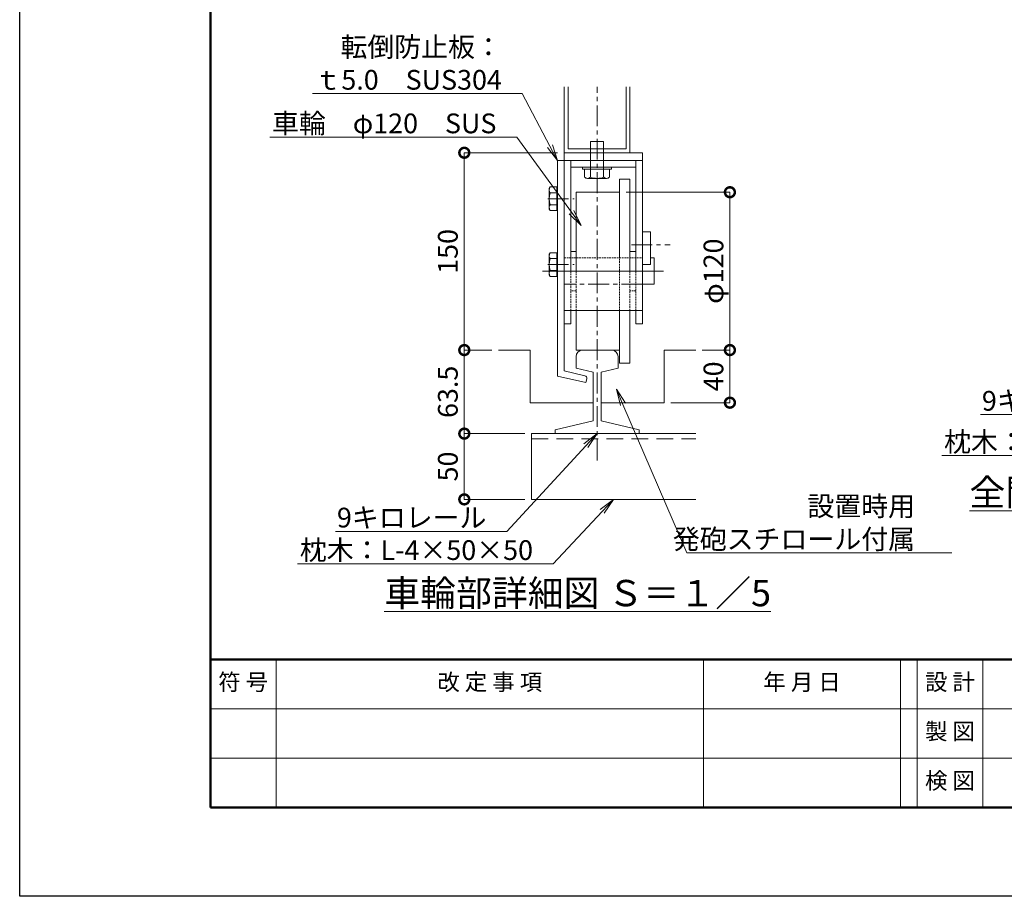
# Model space of a CAD drawing. Extents: x -1913 to 19087, y -1227 to 13623.
# Drawn here: x -1913 to 5575, y -1227 to 5437 of the extents above; entities that cross this region are included whole.
import ezdxf
from ezdxf import colors
from ezdxf.entities.mleader import LeaderData, LeaderLine
from ezdxf.enums import TextEntityAlignment as Align
from ezdxf.math import Vec2, Vec3

# ---------------------------------------------------------------- set-up
doc = ezdxf.new("R2010")
doc.units = 0
doc.header["$MEASUREMENT"] = 0
doc.header["$PDMODE"] = 1
doc.linetypes.add('CENTER', pattern=[50.8, 31.75, -6.35, 6.35, -6.35])
doc.linetypes.add('DASHED', pattern=[19.05, 12.7, -6.35])
doc.layers.get('0').update_dxf_attribs({"linetype": 'CONTINUOUS'})
doc.layers.get('DefPoints').update_dxf_attribs({"linetype": 'CONTINUOUS'})
for name, color, linetype, lineweight in [('FRAM3', 1, 'CONTINUOUS', 50), ('ボルト・ナット', 8, 'CONTINUOUS', 9), ('基準線', 6, 'CENTER', 18), ('外形線', 7, 'CONTINUOUS', 18), ('寸法線', 3, 'CONTINUOUS', 18), ('文字', 4, 'CONTINUOUS', 18), ('文字引出', 4, 'CONTINUOUS', 18), ('細線', 8, 'CONTINUOUS', 5), ('隠れ線', 5, 'DASHED', 18)]:
    doc.layers.add(name, color=color, linetype=linetype, lineweight=lineweight)
doc.styles.get("Standard").update_dxf_attribs({"font": 'TXT.SHX', "bigfont": 'bigfont.shx'})
doc.dimstyles.new('50 -5 ベース', dxfattribs={"dimscale": 50, "dimtxt": 3, "dimasz": 3, "dimexe": 0, "dimexo": 1, "dimgap": 1, "dimtad": 3, "dimdec": 1, "dimlfac": 0.1, "dimdsep": 46, "dimtxsty": 'STANDARD', "dimblk": 'DOTSMALL', "dimcen": 0, "dimclrd": 256, "dimclre": 256, "dimclrt": 7, "dimadec": 3, "dimazin": 2, "dimtfac": 1, "dimtdec": 1, "dimtix": 1, "dimtmove": 2, "dimatfit": 2, "dimldrblk": 'OPEN', "dimfxl": 1, "dimtolj": 1, "dimlwd": -1, "dimlwe": -1, "dimarcsym": 0})

# ---------------------------------------------------------------- blocks, each defined once
blk = doc.blocks.new('_OPEN')
at = {"color": 0, "linetype": 'ByBlock'}
for p, q in [((-1, 0.167), (0, 0)), ((0, 0), (-1, -0.167)), ((0, 0), (-1, 0))]:
    blk.add_line(p, q, dxfattribs=at)
blk = doc.blocks.new('_DotSmall')
at = {"layer": '寸法線', "color": 0, "const_width": 0.5}
blk.add_lwpolyline([(-0.0625, 0, 1), (0.0625, 0, 1)], format="xyb", close=True, dxfattribs=at)
blk = doc.blocks.new('*D19')
at = {"layer": 'DefPoints', "color": 0, "transparency": 16777216}
for p in [(1467.8, 2290.5), (1977.8, 2290.5), (1977.8, 1790.5)]:
    blk.add_point(p, dxfattribs=at)
at = {"layer": '寸法線', "transparency": 16777216}
for p, q in [((1927.8, 2290.5), (1467.8, 2290.5)), ((1467.8, 1790.5), (1467.8, 2290.5)), ((1927.8, 1790.5), (1467.8, 1790.5))]:
    blk.add_line(p, q, dxfattribs=at)
at = {"layer": '寸法線', "transparency": 16777216, "xscale": 150, "yscale": 150, "zscale": 150}
for p, rotation in [((1467.8, 2290.5), 90), ((1467.8, 1790.5), 270)]:
    blk.add_blockref('_DotSmall', p, dxfattribs=dict(at, rotation=rotation))
at = {"layer": '寸法線', "color": 7, "transparency": 16777216, "insert": (1342.8, 2040.5), "char_height": 150, "attachment_point": 5, "rotation": 90}
blk.add_mtext('\\A1;50', dxfattribs=at)
blk = doc.blocks.new('*D20')
at = {"layer": 'DefPoints', "color": 0, "transparency": 16777216}
for p in [(1467.8, 2925.5), (1727.8, 2925.5), (1977.8, 2290.5)]:
    blk.add_point(p, dxfattribs=at)
at = {"layer": '寸法線', "transparency": 16777216}
for p, q in [((1677.8, 2925.5), (1467.8, 2925.5)), ((1467.8, 2290.5), (1467.8, 2925.5)), ((1927.8, 2290.5), (1467.8, 2290.5))]:
    blk.add_line(p, q, dxfattribs=at)
at = {"layer": '寸法線', "transparency": 16777216, "xscale": 150, "yscale": 150, "zscale": 150}
for p, rotation in [((1467.8, 2925.5), 90), ((1467.8, 2290.5), 270)]:
    blk.add_blockref('_DotSmall', p, dxfattribs=dict(at, rotation=rotation))
at = {"layer": '寸法線', "color": 7, "transparency": 16777216, "insert": (1342.8, 2608), "char_height": 150, "attachment_point": 5, "rotation": 90}
blk.add_mtext('\\A1;63.5', dxfattribs=at)
blk = doc.blocks.new('*D21')
at = {"layer": 'DefPoints', "color": 0, "transparency": 16777216}
for p in [(2227.8, 4425.5), (1467.8, 2925.5), (1727.8, 2925.5)]:
    blk.add_point(p, dxfattribs=at)
at = {"layer": '寸法線', "transparency": 16777216}
for p, q in [((2177.8, 4425.5), (1467.8, 4425.5)), ((1467.8, 4425.5), (1467.8, 2925.5)), ((1677.8, 2925.5), (1467.8, 2925.5))]:
    blk.add_line(p, q, dxfattribs=at)
at = {"layer": '寸法線', "transparency": 16777216, "xscale": 150, "yscale": 150, "zscale": 150}
for p, rotation in [((1467.8, 4425.5), 90), ((1467.8, 2925.5), 270)]:
    blk.add_blockref('_DotSmall', p, dxfattribs=dict(at, rotation=rotation))
at = {"layer": '寸法線', "color": 7, "transparency": 16777216, "insert": (1342.8, 3675.5), "char_height": 150, "attachment_point": 5, "rotation": 90}
blk.add_mtext('\\A1;150', dxfattribs=at)
blk = doc.blocks.new('*D22')
at = {"layer": 'DefPoints', "color": 0, "transparency": 16777216}
for p in [(2647.8, 4125.5), (3487.8, 4125.5), (3227.8, 2925.5)]:
    blk.add_point(p, dxfattribs=at)
at = {"layer": '寸法線', "transparency": 16777216}
for p, q in [((2697.8, 4125.5), (3487.8, 4125.5)), ((3487.8, 2925.5), (3487.8, 4125.5)), ((3277.8, 2925.5), (3487.8, 2925.5))]:
    blk.add_line(p, q, dxfattribs=at)
at = {"layer": '寸法線', "transparency": 16777216, "xscale": 150, "yscale": 150, "zscale": 150}
for p, rotation in [((3487.8, 4125.5), 90), ((3487.8, 2925.5), 270)]:
    blk.add_blockref('_DotSmall', p, dxfattribs=dict(at, rotation=rotation))
at = {"layer": '寸法線', "color": 7, "transparency": 16777216, "insert": (3362.8, 3525.5), "char_height": 150, "attachment_point": 5, "rotation": 90}
blk.add_mtext('\\A1;φ{\\A1;120}', dxfattribs=at)
blk = doc.blocks.new('*D23')
at = {"layer": 'DefPoints', "color": 0, "transparency": 16777216}
for p in [(3227.8, 2925.5), (3487.8, 2925.5), (2987.8, 2525.5)]:
    blk.add_point(p, dxfattribs=at)
at = {"layer": '寸法線', "transparency": 16777216}
for p, q in [((3277.8, 2925.5), (3487.8, 2925.5)), ((3487.8, 2525.5), (3487.8, 2925.5)), ((3037.8, 2525.5), (3487.8, 2525.5))]:
    blk.add_line(p, q, dxfattribs=at)
at = {"layer": '寸法線', "transparency": 16777216, "xscale": 150, "yscale": 150, "zscale": 150}
for p, rotation in [((3487.8, 2925.5), 90), ((3487.8, 2525.5), 270)]:
    blk.add_blockref('_DotSmall', p, dxfattribs=dict(at, rotation=rotation))
at = {"layer": '寸法線', "color": 7, "transparency": 16777216, "insert": (3362.8, 2725.5), "char_height": 150, "attachment_point": 5, "rotation": 90}
blk.add_mtext('\\A1;40', dxfattribs=at)
blk = doc.blocks.new('快工房表題欄1')
at = {"layer": 'FRAM3'}
for p, q in [((0, 22.5), (-377.5, 22.5)), ((-377.5, 22.5), (-377.5, 0)), ((0, 0), (-377.5, 0))]:
    blk.add_line(p, q, dxfattribs=at)
at = {"layer": '外形線'}
for p, q in [((-272.5, 22.5), (-272.5, 0)), ((-270, 22.5), (-270, 0)), ((0, 15), (-377.5, 15)), ((-75, 7.5), (-377.5, 7.5))]:
    blk.add_line(p, q, dxfattribs=at)
at = {"layer": '細線'}
for p, q in [((-367.5, 22.5), (-367.5, 0)), ((-302.5, 22.5), (-302.5, 0)), ((-260, 22.5), (-260, 0))]:
    blk.add_line(p, q, dxfattribs=at)
at = {"layer": '文字', "char_height": 2.5, "attachment_point": 5}
for s, insert, width in [('符 号', (-372.5, 18.75), 10), ('改 定 事 項', (-335, 18.75), 65), ('年 月 日', (-287.5, 18.75), 30), ('設 計', (-265, 18.75), 10), ('製 図', (-265, 11.25), 10), ('検 図', (-265, 3.75), 10)]:
    blk.add_mtext(s, dxfattribs=dict(at, insert=insert, width=width))
at = {"layer": '文字'}
for tag, p in [('設計', (-255, 18.75)), ('製品名称', (-170, 18.75)), ('図面番号', (-97.5, 18.75)), ('JOB', (-40, 18.75)), ('A*', (-5, 18.75)), ('符号１', (-372.5, 11.25)), ('改定事項１', (-335, 11.25)), ('改定年月日１', (-287.5, 11.25)), ('製図', (-255, 11.25)), ('縮尺', (-230, 11.25)), ('型番', (-170, 11.25)), ('管理番号', (-97.5, 11.25)), ('符号２', (-372.5, 3.75)), ('改定事項２', (-335, 3.75)), ('改定年月日２', (-287.5, 3.75)), ('検図', (-255, 3.75)), ('番号', (-230, 3.75)), ('物件名称', (-170, 3.75)), ('年月日', (-97.5, 3.75))]:
    blk.add_attdef(tag, text='', height=2.5, dxfattribs=at).set_placement(p, align=Align.MIDDLE_CENTER)

msp = doc.modelspace()

# ---------------------------------------------------------------- linework, layer by layer
at = {"layer": 'DefPoints'}
msp.add_lwpolyline([(-1913.45, 13623.16), (19086.55, 13623.16), (19086.55, -1226.84), (-1913.45, -1226.84)], close=True, dxfattribs=at)
at = {"layer": 'FRAM3', "color": 1, "linetype": 'Continuous'}
msp.add_lwpolyline([(-463.45, -551.84), (-463.45, 12948.16), (18411.55, 12948.16), (18411.55, -551.84)], close=True, dxfattribs=at)
at = {"layer": 'ボルト・ナット'}
for p, q in [((2427.83, 4510.5), (2527.83, 4510.5)), ((2427.83, 4300.5), (2427.83, 4510.5)), ((2527.83, 4510.5), (2527.83, 4300.5)), ((2367.83, 4315.5), (2367.83, 4300.5)), ((2367.83, 4300.5), (2587.83, 4300.5)), ((2382.83, 4240.5), (2382.83, 4300.5)), ((2427.83, 4240.5), (2427.83, 4300.5)), ((2527.83, 4240.5), (2527.83, 4300.5)), ((2572.83, 4240.5), (2572.83, 4300.5)), ((2587.83, 4300.5), (2587.83, 4315.5)), ((2550.33, 4230.5), (2405.33, 4230.5)), ((2121.21, 4165.59), (2114.23, 4153.5)), ((2114.23, 3997.5), (2114.23, 4153.5)), ((2121.21, 4165.59), (2170.63, 4165.59)), ((2121.21, 4120.56), (2170.63, 4120.56)), ((2170.63, 4165.59), (2170.63, 4145.28)), ((2170.63, 4145.28), (2170.63, 4005.72)), ((2170.63, 4145.28), (2177.83, 4145.28)), ((2121.21, 3985.41), (2114.23, 3997.5)), ((2121.21, 4030.44), (2170.63, 4030.44)), ((2121.21, 3985.41), (2170.63, 3985.41)), ((2170.63, 4005.72), (2170.63, 3985.41)), ((2170.63, 4005.72), (2177.83, 4005.72)), ((2121.21, 3665.59), (2114.23, 3653.5)), ((2114.23, 3497.5), (2114.23, 3653.5)), ((2121.21, 3665.59), (2170.63, 3665.59)), ((2121.21, 3620.56), (2170.63, 3620.56)), ((2170.63, 3665.59), (2170.63, 3645.28)), ((2170.63, 3645.28), (2170.63, 3505.72)), ((2170.63, 3645.28), (2177.83, 3645.28)), ((2121.21, 3530.44), (2170.63, 3530.44)), ((2121.21, 3485.41), (2114.23, 3497.5)), ((2121.21, 3485.41), (2170.63, 3485.41)), ((2170.63, 3505.72), (2170.63, 3485.41)), ((2170.63, 3505.72), (2177.83, 3505.72))]:
    msp.add_line(p, q, dxfattribs=at)
for centre, radius, start, end in [((2405.33, 4260.81), 30.31, 222.0759, 317.9241), ((2477.83, 4360.5), 130, 247.3802, 292.6198), ((2550.33, 4260.82), 30.31, 222.0776, 317.9224), ((2154.03, 4143.07), 39.81, 154.446872, 214.446872), ((2263.14, 4075.5), 148.91, 162.387526, 197.612474), ((2154.03, 4007.93), 39.81, 145.553128, 205.553128), ((2154.03, 3643.07), 39.81, 154.446872, 214.446872), ((2263.14, 3575.5), 148.91, 162.387526, 197.612474), ((2154.03, 3507.93), 39.81, 145.553128, 205.553128)]:
    msp.add_arc(centre, radius, start, end, dxfattribs=at)
at = {"layer": '基準線', "ltscale": 5}
for p, q in [((2477.83, 2087.2), (2477.83, 4925.5)), ((2102.44, 4075.5), (2304.47, 4075.5)), ((2738.36, 3725.5), (3033.9, 3725.5)), ((2062.03, 3525.5), (3013.4, 3525.5)), ((2102.44, 3575.5), (2304.47, 3575.5)), ((2822.83, 3425.5), (2227.83, 3425.5))]:
    msp.add_line(p, q, dxfattribs=at)
at = {"layer": '外形線'}
for p, q in [((2227.83, 4425.5), (2227.83, 4925.5)), ((2727.83, 4925.5), (2727.83, 4425.5)), ((2227.83, 4425.5), (2227.83, 4365.5)), ((2227.83, 4425.5), (2822.83, 4425.5)), ((2822.83, 4365.5), (2822.83, 4425.5)), ((2177.83, 2900.68), (2177.83, 4365.5)), ((2177.83, 4365.5), (2227.83, 4365.5)), ((2227.83, 3125.5), (2227.83, 4365.5)), ((2822.83, 4365.5), (2227.83, 4365.5)), ((2277.83, 4365.5), (2277.83, 3525.5)), ((2772.83, 3525.5), (2772.83, 4365.5)), ((2822.83, 3125.5), (2822.83, 4365.5)), ((2277.83, 4315.5), (2772.83, 4315.5)), ((2647.83, 3625.5), (2647.83, 4225.5)), ((2727.83, 4225.5), (2647.83, 4225.5)), ((2727.83, 3525.5), (2727.83, 4225.5)), ((2647.83, 4125.5), (2317.83, 4125.5)), ((2317.83, 4125.5), (2317.83, 3525.5)), ((2882.83, 3825.5), (2822.83, 3825.5)), ((2882.83, 3575.5), (2882.83, 3825.5)), ((2317.83, 3675.5), (2277.83, 3675.5)), ((2772.83, 3675.5), (2727.83, 3675.5)), ((2882.83, 3625.5), (2912.83, 3625.5)), ((2912.83, 3625.5), (2912.83, 3425.5)), ((2177.83, 3525.5), (2822.83, 3525.5)), ((2822.83, 3575.5), (2882.83, 3575.5)), ((2912.83, 3425.5), (2822.83, 3425.5)), ((2227.83, 3225.5), (2822.83, 3225.5)), ((2277.83, 3225.5), (2277.83, 3125.5)), ((2317.83, 3225.5), (2317.83, 2925.5)), ((2647.83, 2825.5), (2647.83, 3225.5)), ((2727.83, 3225.5), (2727.83, 2825.5)), ((2772.83, 3125.5), (2772.83, 3225.5)), ((2277.83, 3125.5), (2227.83, 3125.5)), ((2227.83, 3125.5), (2227.83, 2900.68)), ((2822.83, 3125.5), (2772.83, 3125.5)), ((1967.83, 2925.5), (1727.83, 2925.5)), ((1967.83, 2525.5), (1967.83, 2925.5)), ((2647.83, 2925.5), (2317.83, 2925.5)), ((2987.83, 2925.5), (3227.83, 2925.5)), ((2987.83, 2525.5), (2987.83, 2925.5)), ((2177.83, 2900.68), (2177.83, 2727.66)), ((2227.83, 2900.68), (2227.83, 2767.43)), ((2317.83, 2875.5), (2317.83, 2787.44)), ((2637.83, 2787.44), (2637.83, 2875.5)), ((2317.83, 2787.44), (2447.83, 2757.43)), ((2507.83, 2757.43), (2637.83, 2787.44)), ((2727.83, 2825.5), (2647.83, 2825.5)), ((2392.96, 2678.03), (2177.83, 2727.66)), ((2227.83, 2767.43), (2383.53, 2730.47)), ((2392.96, 2678.03), (2399.48, 2706.29)), ((2447.83, 2757.43), (2447.83, 2386.57)), ((2507.83, 2386.57), (2507.83, 2757.43)), ((2447.83, 2525.5), (1967.83, 2525.5)), ((2507.83, 2525.5), (2987.83, 2525.5)), ((2447.83, 2386.57), (2157.83, 2319.62)), ((2797.83, 2319.62), (2507.83, 2386.57)), ((2157.83, 2319.62), (2157.83, 2290.5)), ((2157.83, 2290.5), (2797.83, 2290.5)), ((2797.83, 2290.5), (2797.83, 2319.62))]:
    msp.add_line(p, q, dxfattribs=at)
msp.add_lwpolyline([(3227.83, 1790.5), (1977.83, 1790.5), (1977.83, 2290.5), (3227.83, 2290.5)], dxfattribs=at)
for centre, radius, start, end in [((2367.83, 2875.5), 50, 90, 179.9997), ((2587.83, 2875.5), 50, 0, 90), ((2380, 2710.79), 20, 347.000797, 79.815519)]:
    msp.add_arc(centre, radius, start, end, dxfattribs=at)
at = {"layer": '細線'}
for p, q in [((2257.83, 4455.5), (2257.83, 4925.5)), ((2697.83, 4925.5), (2697.83, 4455.5)), ((2697.83, 4455.5), (2257.83, 4455.5))]:
    msp.add_line(p, q, dxfattribs=at)
at = {"layer": '隠れ線', "lineweight": 9}
for p, q in [((2227.83, 3625.5), (2822.83, 3625.5)), ((2647.83, 3225.5), (2647.83, 3625.5)), ((2277.83, 3525.5), (2277.83, 3225.5)), ((2317.83, 3525.5), (2317.83, 3225.5)), ((2727.83, 3525.5), (2727.83, 3225.5)), ((2772.83, 3225.5), (2772.83, 3525.5)), ((2317.83, 3375.5), (2277.83, 3375.5)), ((2772.83, 3375.5), (2727.83, 3375.5))]:
    msp.add_line(p, q, dxfattribs=at)
at = {"layer": '隠れ線', "lineweight": 9, "ltscale": 10}
msp.add_line((1977.83, 2250.5), (3227.83, 2250.5), dxfattribs=at)

# ---------------------------------------------------------------- block references
at = {"layer": '外形線', "xscale": 50, "yscale": 50, "zscale": 50}
msp.add_blockref('快工房表題欄1', (18411.55, -551.84), dxfattribs=at)

# ---------------------------------------------------------------- texts
at = {"layer": '文字', "insert": (2329.9, 1078.03), "char_height": 200, "attachment_point": 5}
msp.add_mtext('{\\L車輪部詳細図 Ｓ＝１／5}', dxfattribs=at)
at = {"layer": '文字引出', "insert": (7659.39, 1844.61), "char_height": 200, "attachment_point": 5}
msp.add_mtext('{\\L全開時ストッパー詳細図 Ｓ＝１／１０}', dxfattribs=at)

# ---------------------------------------------------------------- dimensions: what is measured, and where the dimension line sits
at = {"layer": '寸法線'}
dim = msp.add_linear_dim(base=(1467.83, 2925.5), p1=(2227.83, 4425.5), p2=(1727.83, 2925.5), angle=90, dimstyle='50 -5 ベース', override={"dimdec": 0}, dxfattribs=at)
dim.commit()
dim.dimension.update_dxf_attribs({"geometry": '*D21', "text_midpoint": (1342.83, 3675.5)})
for base, p1, p2, text, picture, middle in [((3487.83, 4125.5), (3227.83, 2925.5), (2647.83, 4125.5), 'φ{\\A1;120}', '*D22', (3362.83, 3525.5)), ((1467.83, 2925.5), (1977.83, 2290.5), (1727.83, 2925.5), '63.5', '*D20', (1342.83, 2608))]:
    dim = msp.add_linear_dim(base=base, p1=p1, p2=p2, angle=90, text=text, dimstyle='50 -5 ベース', dxfattribs=at)
    dim.commit()
    dim.dimension.update_dxf_attribs({"geometry": picture, "text_midpoint": middle})
for base, p1, p2, picture, middle in [((3487.83, 2925.5), (2987.83, 2525.5), (3227.83, 2925.5), '*D23', (3362.83, 2725.5)), ((1467.83, 2290.5), (1977.83, 1790.5), (1977.83, 2290.5), '*D19', (1342.83, 2040.5))]:
    dim = msp.add_linear_dim(base=base, p1=p1, p2=p2, angle=90, dimstyle='50 -5 ベース', dxfattribs=at)
    dim.commit()
    dim.dimension.update_dxf_attribs({"geometry": picture, "text_midpoint": middle})

# ---------------------------------------------------------------- leaders
at = {"layer": '文字引出'}
ml = msp.add_multileader_mtext('Standard', dxfattribs=at)
ml.set_content('転倒防止板：\\Pｔ5.0\u3000SUS304', color=7, style='STANDARD')
ml.set_leader_properties(color=256, linetype='BYLAYER', lineweight=-1)
ml.set_arrow_properties(name='OPEN')
ml.build(insert=Vec2(0, 0))
ml.multileader.update_dxf_attribs({"text_left_attachment_type": 5, "text_right_attachment_type": 5, "dogleg_length": 3, "arrow_head_size": 125, "scale": 50})
ctx = ml.context
ctx.base_point, ctx.scale, ctx.char_height, ctx.arrow_head_size, ctx.landing_gap_size, ctx.plane_origin = Vec3(269.29, 4875.1), 50, 150, 125, 4.5, Vec3(2177.83, 4365.5)
ctx.left_attachment, ctx.right_attachment, ctx.text_align_type = 5, 5, 2
notes = []
notes.append((ctx, [(0, (1, 1, 0), (1908.29, 4875.1), (-1, 0), 150, [(0, [(2177.83, 4365.5)], 0, [])])]))
ctx.mtext.insert, ctx.mtext.alignment, ctx.mtext.flow_direction = Vec3(1753.79, 5305.1), 3, 5
ml = msp.add_multileader_mtext('Standard', dxfattribs=at)
ml.set_content('車輪\u3000φ120\u3000SUS', color=7, style='STANDARD')
ml.set_leader_properties(color=256, linetype='BYLAYER', lineweight=-1)
ml.set_arrow_properties(name='OPEN')
ml.build(insert=Vec2(0, 0))
ml.multileader.update_dxf_attribs({"text_left_attachment_type": 5, "text_right_attachment_type": 5, "dogleg_length": 3, "arrow_head_size": 125, "scale": 50})
ctx = ml.context
ctx.base_point, ctx.scale, ctx.char_height, ctx.arrow_head_size, ctx.landing_gap_size, ctx.plane_origin = Vec3(32.74, 4543.81), 50, 150, 125, 4.5, Vec3(2181.68, 3701.54)
ctx.left_attachment, ctx.right_attachment, ctx.text_align_type = 5, 5, 2
notes.append((ctx, [(0, (1, 1, 0), (1866.74, 4543.81), (-1, 0), 150, [(0, [(2357.05, 3872.3)], 0, [])])]))
ctx.mtext.insert, ctx.mtext.alignment, ctx.mtext.flow_direction = Vec3(1712.24, 4723.81), 3, 5
ml = msp.add_multileader_mtext('Standard', dxfattribs=at)
ml.set_content('\\A1;9キロレール', color=7, style='STANDARD')
ml.set_leader_properties(color=256, linetype='BYLAYER', lineweight=-1)
ml.set_arrow_properties(name='OPEN')
ml.build(insert=Vec2(0, 0))
ml.multileader.update_dxf_attribs({"text_left_attachment_type": 5, "text_right_attachment_type": 5, "dogleg_length": 3, "arrow_head_size": 125, "scale": 50})
ctx = ml.context
ctx.base_point, ctx.scale, ctx.char_height, ctx.arrow_head_size, ctx.landing_gap_size, ctx.plane_origin = Vec3(5526.38, 2434.83), 50, 150, 125, 4.5, Vec3(-9070.54, 2871.28)
ctx.left_attachment, ctx.right_attachment, ctx.text_align_type = 5, 5, 2
notes.append((ctx, [(1, (1, 1, 0), (6695.38, 2434.83), (-1, 0), 150, [(0, [(7035.43, 2803.73)], 0, [])])]))
ctx.mtext.insert, ctx.mtext.alignment, ctx.mtext.flow_direction = Vec3(6540.88, 2614.83), 3, 5
ml = msp.add_multileader_mtext('Standard', dxfattribs=at)
ml.set_content('設置時用\\P発砲スチロール付属', color=7, style='STANDARD')
ml.set_leader_properties(color=256, linetype='BYLAYER', lineweight=-1)
ml.set_arrow_properties(name='OPEN')
ml.build(insert=Vec2(0, 0))
ml.multileader.update_dxf_attribs({"text_left_attachment_type": 5, "text_right_attachment_type": 5, "dogleg_length": 3, "arrow_head_size": 125, "scale": 50})
ctx = ml.context
ctx.base_point, ctx.scale, ctx.char_height, ctx.arrow_head_size, ctx.landing_gap_size, ctx.plane_origin = Vec3(3311.21, 1383.36), 50, 150, 125, 4.5, Vec3(-11851.34, 2370.02)
ctx.left_attachment, ctx.right_attachment, ctx.text_align_type = 5, 5, 2
notes.append((ctx, [(0, (1, 1, 0), (3161.21, 1383.36), (1, 0), 150, [(0, [(2625.28, 2627.8)], 0, [])])]))
ctx.mtext.insert, ctx.mtext.alignment, ctx.mtext.flow_direction = Vec3(4895.71, 1813.36), 3, 5
ml = msp.add_multileader_mtext('Standard', dxfattribs=at)
ml.set_content('\\A1;枕木：L-4×50×50', color=7, style='STANDARD')
ml.set_leader_properties(color=256, linetype='BYLAYER', lineweight=-1)
ml.set_arrow_properties(name='OPEN')
ml.build(insert=Vec2(0, 0))
ml.multileader.update_dxf_attribs({"text_left_attachment_type": 5, "text_right_attachment_type": 5, "dogleg_length": 3, "arrow_head_size": 125, "scale": 50})
ctx = ml.context
ctx.base_point, ctx.scale, ctx.char_height, ctx.arrow_head_size, ctx.landing_gap_size, ctx.plane_origin = Vec3(5035.5, 2122.95), 50, 150, 125, 4.5, Vec3(-9098.43, 2623.66)
ctx.left_attachment, ctx.right_attachment, ctx.text_align_type = 5, 5, 2
notes.append((ctx, [(1, (1, 1, 0), (7044.5, 2122.95), (-1, 0), 150, [(0, [(7521.6, 2656.64)], 0, [])])]))
ctx.mtext.insert, ctx.mtext.alignment, ctx.mtext.flow_direction = Vec3(6890, 2302.95), 3, 5
ml = msp.add_multileader_mtext('Standard', dxfattribs=at)
ml.set_content('\\A1;9キロレール', color=7, style='STANDARD')
ml.set_leader_properties(color=256, linetype='BYLAYER', lineweight=-1)
ml.set_arrow_properties(name='OPEN')
ml.build(insert=Vec2(0, 0))
ml.multileader.update_dxf_attribs({"text_left_attachment_type": 5, "text_right_attachment_type": 5, "dogleg_length": 3, "arrow_head_size": 125, "scale": 50})
ctx = ml.context
ctx.base_point, ctx.scale, ctx.char_height, ctx.arrow_head_size, ctx.landing_gap_size, ctx.plane_origin = Vec3(621.44, 1546.88), 50, 150, 125, 4.5, Vec3(-13906.85, 1950.5)
ctx.left_attachment, ctx.right_attachment, ctx.text_align_type = 5, 5, 2
notes.append((ctx, [(1, (1, 1, 0), (1790.44, 1546.88), (-1, 0), 150, [(0, [(2477.83, 2290.5)], 0, [])])]))
ctx.mtext.insert, ctx.mtext.alignment, ctx.mtext.flow_direction = Vec3(1635.94, 1726.88), 3, 5
ml = msp.add_multileader_mtext('Standard', dxfattribs=at)
ml.set_content('\\A1;枕木：L-4×50×50', color=7, style='STANDARD')
ml.set_leader_properties(color=256, linetype='BYLAYER', lineweight=-1)
ml.set_arrow_properties(name='OPEN')
ml.build(insert=Vec2(0, 0))
ml.multileader.update_dxf_attribs({"text_left_attachment_type": 5, "text_right_attachment_type": 5, "dogleg_length": 3, "arrow_head_size": 125, "scale": 50})
ctx = ml.context
ctx.base_point, ctx.scale, ctx.char_height, ctx.arrow_head_size, ctx.landing_gap_size, ctx.plane_origin = Vec3(135.9, 1299.97), 50, 150, 125, 4.5, Vec3(-13934.73, 1702.88)
ctx.left_attachment, ctx.right_attachment, ctx.text_align_type = 5, 5, 2
notes.append((ctx, [(1, (1, 1, 0), (2144.9, 1299.97), (-1, 0), 150, [(0, [(2602.83, 1790.5)], 0, [])])]))
ctx.mtext.insert, ctx.mtext.alignment, ctx.mtext.flow_direction = Vec3(1990.4, 1479.97), 3, 5
for ctx, leaders in notes:
    for number, flags, end, landing, length, lines in leaders:
        leader = LeaderData()
        leader.index, (leader.has_last_leader_line, leader.has_dogleg_vector, leader.attachment_direction) = number, flags
        leader.last_leader_point, leader.dogleg_vector, leader.dogleg_length = Vec3(end), Vec3(landing), length
        for number, points, colour, breaks in lines:
            line = LeaderLine()
            line.index, line.vertices, line.color, line.breaks = number, Vec3.list(points), colors.encode_raw_color(colour), breaks
            leader.lines.append(line)
        ctx.leaders.append(leader)

doc.saveas('drawing.dxf')
